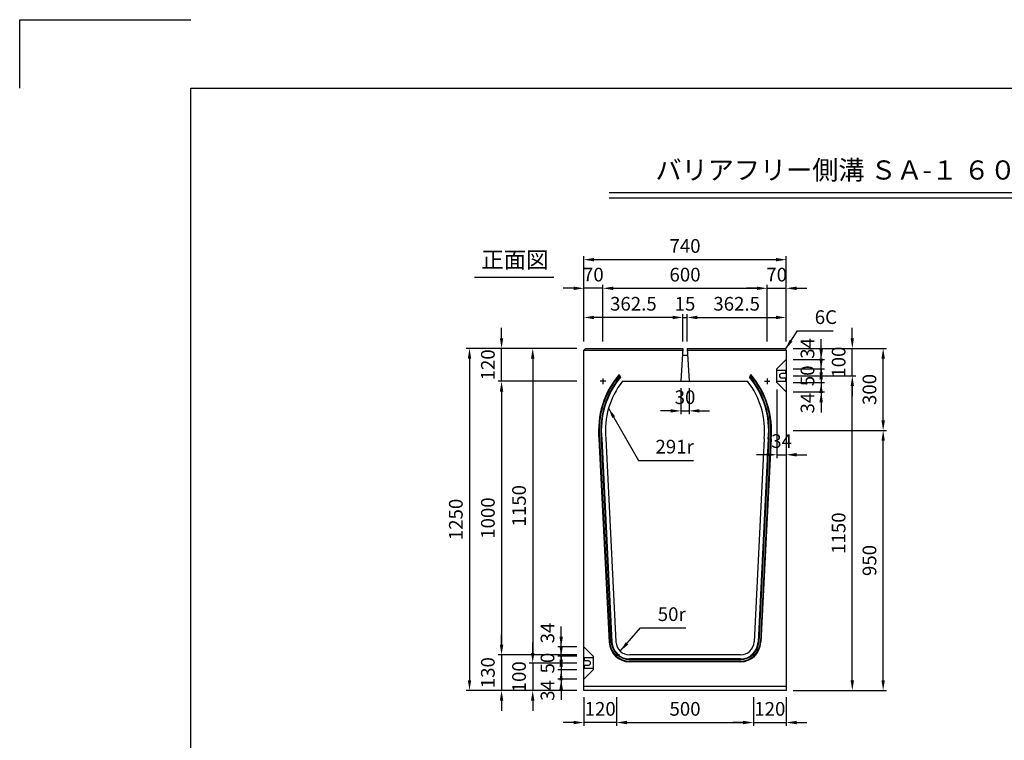
# Model space of a CAD drawing. Extents: x 0 to 7425, y 0 to 5250.
# Drawn here: x 0 to 3599, y 2616 to 5250 of the extents above; entities that cross this region are included whole.
import ezdxf
from ezdxf.enums import TextEntityAlignment as Align

# ---------------------------------------------------------------- set-up
doc = ezdxf.new("R2010")
doc.units = 0
doc.header["$LTSCALE"] = 0.5
doc.layers.get('0').update_dxf_attribs({"linetype": 'CONTINUOUS'})
doc.layers.get('DEFPOINTS').update_dxf_attribs({"linetype": 'CONTINUOUS'})
doc.layers.add('寸法引出', color=2, linetype='CONTINUOUS')
doc.layers.add('枠', color=3, linetype='CONTINUOUS')
doc.styles.add('SANWA', font='MS Mincho.ttf')
doc.dimstyles.new('SANWA', dxfattribs={"dimtxt": 2.5, "dimasz": 2.5, "dimexe": 1, "dimexo": 1, "dimgap": 0, "dimtad": 1, "dimdec": 4, "dimdsep": 46, "dimtxsty": 'SANWA', "dimcen": 0, "dimclrd": 2, "dimclre": 2, "dimclrt": 2, "dimadec": 0, "dimazin": 0, "dimtfac": 1, "dimtdec": 4, "dimtix": 1, "dimtmove": 0, "dimatfit": 3, "dimfxl": 1, "dimtolj": 1, "dimtzin": 0, "dimarcsym": 0})

# ---------------------------------------------------------------- blocks, each defined once
blk = doc.blocks.new('*D184')
at = {"layer": 'DEFPOINTS', "color": 0, "ltscale": 25}
for p in [(2801.8, 3948.5), (3043.2, 3948.5), (2801.8, 2798.5)]:
    blk.add_point(p, dxfattribs=at)
at = {"layer": '寸法引出', "lineweight": -2, "ltscale": 25}
for p, q in [((2826.8, 3948.5), (3055.7, 3948.5)), ((3043.2, 2836), (3043.2, 3911)), ((2826.8, 2798.5), (3055.7, 2798.5))]:
    blk.add_line(p, q, dxfattribs=at)
at = {"layer": '寸法引出', "ltscale": 25}
for points in [[(3036.9, 3911), (3049.4, 3911), (3043.2, 3948.5)], [(3036.9, 2836), (3049.4, 2836), (3043.2, 2798.5)]]:
    blk.add_solid(points, dxfattribs=at)
at = {"layer": '寸法引出', "ltscale": 25, "insert": (2993.2, 3373.5), "char_height": 50, "attachment_point": 5, "rotation": 90, "style": 'SANWA'}
blk.add_mtext('\\A1;1150', dxfattribs=at)
blk = doc.blocks.new('*D186')
at = {"layer": 'DEFPOINTS', "color": 0, "ltscale": 25}
for p in [(2801.8, 3748.5), (3156, 3748.5), (2801.8, 2798.5)]:
    blk.add_point(p, dxfattribs=at)
at = {"layer": '寸法引出', "lineweight": -2, "ltscale": 25}
for p, q in [((2826.8, 3748.5), (3168.5, 3748.5)), ((3156, 2836), (3156, 3711)), ((2826.8, 2798.5), (3168.5, 2798.5))]:
    blk.add_line(p, q, dxfattribs=at)
at = {"layer": '寸法引出', "ltscale": 25}
for points in [[(3149.8, 3711), (3162.3, 3711), (3156, 3748.5)], [(3149.8, 2836), (3162.3, 2836), (3156, 2798.5)]]:
    blk.add_solid(points, dxfattribs=at)
at = {"layer": '寸法引出', "ltscale": 25, "insert": (3106, 3273.5), "char_height": 50, "attachment_point": 5, "rotation": 90, "style": 'SANWA'}
blk.add_mtext('\\A1;950', dxfattribs=at)
blk = doc.blocks.new('*D189')
at = {"layer": 'DEFPOINTS', "color": 0, "ltscale": 25}
for p in [(2061.8, 4048.5), (1875.1, 2898.5), (2061.8, 2898.5)]:
    blk.add_point(p, dxfattribs=at)
at = {"layer": '寸法引出', "lineweight": -2, "ltscale": 25}
for p, q in [((2036.8, 4048.5), (1862.6, 4048.5)), ((1875.1, 4011), (1875.1, 2936)), ((2036.8, 2898.5), (1862.6, 2898.5))]:
    blk.add_line(p, q, dxfattribs=at)
at = {"layer": '寸法引出', "ltscale": 25}
for points in [[(1868.9, 4011), (1881.4, 4011), (1875.1, 4048.5)], [(1868.9, 2936), (1881.4, 2936), (1875.1, 2898.5)]]:
    blk.add_solid(points, dxfattribs=at)
at = {"layer": '寸法引出', "ltscale": 25, "insert": (1825.1, 3473.5), "char_height": 50, "attachment_point": 5, "rotation": 90, "style": 'SANWA'}
blk.add_mtext('\\A1;1150', dxfattribs=at)
blk = doc.blocks.new('*D190')
at = {"layer": 'DEFPOINTS', "color": 0, "ltscale": 25}
for p in [(2061.8, 4048.5), (1644.1, 2798.5), (2061.8, 2798.5)]:
    blk.add_point(p, dxfattribs=at)
at = {"layer": '寸法引出', "lineweight": -2, "ltscale": 25}
for p, q in [((2036.8, 4048.5), (1631.6, 4048.5)), ((1644.1, 4011), (1644.1, 2836)), ((2036.8, 2798.5), (1631.6, 2798.5))]:
    blk.add_line(p, q, dxfattribs=at)
at = {"layer": '寸法引出', "ltscale": 25}
for points in [[(1637.8, 4011), (1650.3, 4011), (1644.1, 4048.5)], [(1637.8, 2836), (1650.3, 2836), (1644.1, 2798.5)]]:
    blk.add_solid(points, dxfattribs=at)
at = {"layer": '寸法引出', "ltscale": 25, "insert": (1594.1, 3423.5), "char_height": 50, "attachment_point": 5, "rotation": 90, "style": 'SANWA'}
blk.add_mtext('\\A1;1250', dxfattribs=at)
blk = doc.blocks.new('*D191')
at = {"layer": 'DEFPOINTS', "color": 0, "ltscale": 25}
for p in [(2061.8, 3928.5), (1761.2, 2928.5), (2061.8, 2928.5)]:
    blk.add_point(p, dxfattribs=at)
at = {"layer": '寸法引出', "lineweight": -2, "ltscale": 25}
for p, q in [((2036.8, 3928.5), (1748.7, 3928.5)), ((1761.2, 3891), (1761.2, 2966)), ((2036.8, 2928.5), (1748.7, 2928.5))]:
    blk.add_line(p, q, dxfattribs=at)
at = {"layer": '寸法引出', "ltscale": 25}
for points in [[(1755, 3891), (1767.5, 3891), (1761.2, 3928.5)], [(1755, 2966), (1767.5, 2966), (1761.2, 2928.5)]]:
    blk.add_solid(points, dxfattribs=at)
at = {"layer": '寸法引出', "ltscale": 25, "insert": (1711.2, 3428.5), "char_height": 50, "attachment_point": 5, "rotation": 90, "style": 'SANWA'}
blk.add_mtext('\\A1;1000', dxfattribs=at)
blk = doc.blocks.new('*D140')
at = {"layer": 'DEFPOINTS', "color": 0, "ltscale": 25}
for p in [(2061.8, 2928.5), (1761.2, 2798.5), (2061.8, 2798.5)]:
    blk.add_point(p, dxfattribs=at)
at = {"layer": '寸法引出', "lineweight": -2, "ltscale": 25}
for p, q in [((1761.2, 2966), (1761.2, 3003.5)), ((1761.2, 2928.5), (1761.2, 2798.5)), ((2036.8, 2798.5), (1748.7, 2798.5)), ((1761.2, 2761), (1761.2, 2723.5))]:
    blk.add_line(p, q, dxfattribs=at)
at = {"layer": '寸法引出', "ltscale": 25}
for points in [[(1755, 2966), (1767.5, 2966), (1761.2, 2928.5)], [(1755, 2761), (1767.5, 2761), (1761.2, 2798.5)]]:
    blk.add_solid(points, dxfattribs=at)
at = {"layer": '寸法引出', "ltscale": 25, "insert": (1711.2, 2863.5), "char_height": 50, "attachment_point": 5, "rotation": 90, "style": 'SANWA'}
blk.add_mtext('\\A1;130', dxfattribs=at)
blk = doc.blocks.new('*D194')
at = {"layer": 'DEFPOINTS', "color": 0, "ltscale": 25}
for p in [(2061.8, 2873.5), (1979.1, 2839.5), (2061.8, 2839.5)]:
    blk.add_point(p, dxfattribs=at)
at = {"layer": '寸法引出', "lineweight": -2, "ltscale": 25}
for p, q in [((1979.1, 2911), (1979.1, 2948.5)), ((1979.1, 2873.5), (1979.1, 2839.5)), ((2036.8, 2839.5), (1966.6, 2839.5)), ((1979.1, 2802), (1979.1, 2764.5))]:
    blk.add_line(p, q, dxfattribs=at)
at = {"layer": '寸法引出', "ltscale": 25}
for points in [[(1972.8, 2911), (1985.3, 2911), (1979.1, 2873.5)], [(1972.8, 2802), (1985.3, 2802), (1979.1, 2839.5)]]:
    blk.add_solid(points, dxfattribs=at)
at = {"layer": '寸法引出', "ltscale": 25, "insert": (1929.1, 2798.5), "char_height": 50, "attachment_point": 5, "rotation": 90, "style": 'SANWA'}
blk.add_mtext('\\A1;34', dxfattribs=at)
blk = doc.blocks.new('*D136')
at = {"layer": 'DEFPOINTS', "color": 0, "ltscale": 25}
for p in [(2061.8, 2898.5), (1875.1, 2798.5), (2061.8, 2798.5)]:
    blk.add_point(p, dxfattribs=at)
at = {"layer": '寸法引出', "lineweight": -2, "ltscale": 25}
for p, q in [((1875.1, 2936), (1875.1, 2973.5)), ((1875.1, 2898.5), (1875.1, 2798.5)), ((2036.8, 2798.5), (1862.6, 2798.5)), ((1875.1, 2761), (1875.1, 2723.5))]:
    blk.add_line(p, q, dxfattribs=at)
at = {"layer": '寸法引出', "ltscale": 25}
for points in [[(1868.9, 2936), (1881.4, 2936), (1875.1, 2898.5)], [(1868.9, 2761), (1881.4, 2761), (1875.1, 2798.5)]]:
    blk.add_solid(points, dxfattribs=at)
at = {"layer": '寸法引出', "ltscale": 25, "insert": (1825.1, 2848.5), "char_height": 50, "attachment_point": 5, "rotation": 90, "style": 'SANWA'}
blk.add_mtext('\\A1;100', dxfattribs=at)
blk = doc.blocks.new('*D192')
at = {"layer": 'DEFPOINTS', "color": 0, "ltscale": 25}
for p in [(1979.1, 2957.5), (2061.8, 2957.5), (2061.8, 2923.5)]:
    blk.add_point(p, dxfattribs=at)
at = {"layer": '寸法引出', "lineweight": -2, "ltscale": 25}
for p, q in [((1979.1, 2995), (1979.1, 3032.5)), ((2036.8, 2957.5), (1966.6, 2957.5)), ((1979.1, 2923.5), (1979.1, 2957.5)), ((1979.1, 2886), (1979.1, 2848.5))]:
    blk.add_line(p, q, dxfattribs=at)
at = {"layer": '寸法引出', "ltscale": 25}
for points in [[(1972.8, 2995), (1985.3, 2995), (1979.1, 2957.5)], [(1972.8, 2886), (1985.3, 2886), (1979.1, 2923.5)]]:
    blk.add_solid(points, dxfattribs=at)
at = {"layer": '寸法引出', "ltscale": 25, "insert": (1929.1, 3008.5), "char_height": 50, "attachment_point": 5, "rotation": 90, "style": 'SANWA'}
blk.add_mtext('\\A1;34', dxfattribs=at)
blk = doc.blocks.new('*D193')
at = {"layer": 'DEFPOINTS', "color": 0, "ltscale": 25}
for p in [(2061.8, 2923.5), (1979.1, 2873.5), (2061.8, 2873.5)]:
    blk.add_point(p, dxfattribs=at)
at = {"layer": '寸法引出', "lineweight": -2, "ltscale": 25}
for p, q in [((1979.1, 2961), (1979.1, 2998.5)), ((2036.8, 2923.5), (1966.6, 2923.5)), ((1979.1, 2923.5), (1979.1, 2873.5)), ((2036.8, 2873.5), (1966.6, 2873.5)), ((1979.1, 2836), (1979.1, 2798.5))]:
    blk.add_line(p, q, dxfattribs=at)
at = {"layer": '寸法引出', "ltscale": 25}
for points in [[(1972.8, 2961), (1985.3, 2961), (1979.1, 2923.5)], [(1972.8, 2836), (1985.3, 2836), (1979.1, 2873.5)]]:
    blk.add_solid(points, dxfattribs=at)
at = {"layer": '寸法引出', "ltscale": 25, "insert": (1929.1, 2898.5), "char_height": 50, "attachment_point": 5, "rotation": 90, "style": 'SANWA'}
blk.add_mtext('\\A1;50', dxfattribs=at)
blk = doc.blocks.new('*D139')
at = {"layer": 'DEFPOINTS', "color": 0, "ltscale": 25}
for p in [(2181.8, 2798.5), (2681.8, 2798.5), (2681.8, 2681.3)]:
    blk.add_point(p, dxfattribs=at)
at = {"layer": '寸法引出', "lineweight": -2, "ltscale": 25}
for p, q in [((2181.8, 2773.5), (2181.8, 2668.8)), ((2681.8, 2773.5), (2681.8, 2668.8)), ((2219.3, 2681.3), (2644.3, 2681.3))]:
    blk.add_line(p, q, dxfattribs=at)
at = {"layer": '寸法引出', "ltscale": 25}
for points in [[(2219.3, 2687.6), (2219.3, 2675.1), (2181.8, 2681.3)], [(2644.3, 2687.6), (2644.3, 2675.1), (2681.8, 2681.3)]]:
    blk.add_solid(points, dxfattribs=at)
at = {"layer": '寸法引出', "ltscale": 25, "insert": (2431.8, 2731.3), "char_height": 50, "attachment_point": 5, "style": 'SANWA'}
blk.add_mtext('\\A1;500', dxfattribs=at)
blk = doc.blocks.new('*D137')
at = {"layer": 'DEFPOINTS', "color": 0, "ltscale": 25}
for p in [(2061.8, 2798.5), (2181.8, 2798.5), (2061.8, 2681.3)]:
    blk.add_point(p, dxfattribs=at)
at = {"layer": '寸法引出', "lineweight": -2, "ltscale": 25}
for p, q in [((2061.8, 2773.5), (2061.8, 2668.8)), ((2024.3, 2681.3), (1986.8, 2681.3)), ((2181.8, 2681.3), (2061.8, 2681.3)), ((2219.3, 2681.3), (2256.8, 2681.3))]:
    blk.add_line(p, q, dxfattribs=at)
at = {"layer": '寸法引出', "ltscale": 25}
for points in [[(2024.3, 2687.6), (2024.3, 2675.1), (2061.8, 2681.3)], [(2219.3, 2687.6), (2219.3, 2675.1), (2181.8, 2681.3)]]:
    blk.add_solid(points, dxfattribs=at)
at = {"layer": '寸法引出', "ltscale": 25, "insert": (2121.8, 2731.3), "char_height": 50, "attachment_point": 5, "style": 'SANWA'}
blk.add_mtext('\\A1;120', dxfattribs=at)
blk = doc.blocks.new('*D138')
at = {"layer": 'DEFPOINTS', "color": 0, "ltscale": 25}
for p in [(2681.8, 2798.5), (2801.8, 2798.5), (2801.8, 2681.3)]:
    blk.add_point(p, dxfattribs=at)
at = {"layer": '寸法引出', "lineweight": -2, "ltscale": 25}
for p, q in [((2801.8, 2773.5), (2801.8, 2668.8)), ((2644.3, 2681.3), (2606.8, 2681.3)), ((2681.8, 2681.3), (2801.8, 2681.3)), ((2839.3, 2681.3), (2876.8, 2681.3))]:
    blk.add_line(p, q, dxfattribs=at)
at = {"layer": '寸法引出', "ltscale": 25}
for points in [[(2644.3, 2687.6), (2644.3, 2675.1), (2681.8, 2681.3)], [(2839.3, 2687.6), (2839.3, 2675.1), (2801.8, 2681.3)]]:
    blk.add_solid(points, dxfattribs=at)
at = {"layer": '寸法引出', "ltscale": 25, "insert": (2741.8, 2731.3), "char_height": 50, "attachment_point": 5, "style": 'SANWA'}
blk.add_mtext('\\A1;120', dxfattribs=at)
blk = doc.blocks.new('*D180')
at = {"layer": 'DEFPOINTS', "color": 0, "ltscale": 25}
for p in [(2801.8, 4007.5), (2929.4, 4007.5), (2801.8, 3973.5)]:
    blk.add_point(p, dxfattribs=at)
at = {"layer": '寸法引出', "lineweight": -2, "ltscale": 25}
for p, q in [((2929.4, 4045), (2929.4, 4082.5)), ((2826.8, 4007.5), (2941.9, 4007.5)), ((2929.4, 3973.5), (2929.4, 4007.5)), ((2929.4, 3936), (2929.4, 3898.5))]:
    blk.add_line(p, q, dxfattribs=at)
at = {"layer": '寸法引出', "ltscale": 25}
for points in [[(2923.2, 4045), (2935.7, 4045), (2929.4, 4007.5)], [(2923.2, 3936), (2935.7, 3936), (2929.4, 3973.5)]]:
    blk.add_solid(points, dxfattribs=at)
at = {"layer": '寸法引出', "ltscale": 25, "insert": (2879.4, 4048.5), "char_height": 50, "attachment_point": 5, "rotation": 90, "style": 'SANWA'}
blk.add_mtext('\\A1;34', dxfattribs=at)
blk = doc.blocks.new('*D181')
at = {"layer": 'DEFPOINTS', "color": 0, "ltscale": 25}
for p in [(2801.8, 3923.5), (2801.8, 3889.5), (2929.4, 3889.5)]:
    blk.add_point(p, dxfattribs=at)
at = {"layer": '寸法引出', "lineweight": -2, "ltscale": 25}
for p, q in [((2929.4, 3961), (2929.4, 3998.5)), ((2929.4, 3923.5), (2929.4, 3889.5)), ((2826.8, 3889.5), (2941.9, 3889.5)), ((2929.4, 3852), (2929.4, 3814.5))]:
    blk.add_line(p, q, dxfattribs=at)
at = {"layer": '寸法引出', "ltscale": 25}
for points in [[(2923.2, 3961), (2935.7, 3961), (2929.4, 3923.5)], [(2923.2, 3852), (2935.7, 3852), (2929.4, 3889.5)]]:
    blk.add_solid(points, dxfattribs=at)
at = {"layer": '寸法引出', "ltscale": 25, "insert": (2879.4, 3848.5), "char_height": 50, "attachment_point": 5, "rotation": 90, "style": 'SANWA'}
blk.add_mtext('\\A1;34', dxfattribs=at)
blk = doc.blocks.new('*D182')
at = {"layer": 'DEFPOINTS', "color": 0, "ltscale": 25}
for p in [(2801.8, 3973.5), (2801.8, 3923.5), (2929.4, 3923.5)]:
    blk.add_point(p, dxfattribs=at)
at = {"layer": '寸法引出', "lineweight": -2, "ltscale": 25}
for p, q in [((2929.4, 4011), (2929.4, 4048.5)), ((2826.8, 3973.5), (2941.9, 3973.5)), ((2929.4, 3973.5), (2929.4, 3923.5)), ((2826.8, 3923.5), (2941.9, 3923.5)), ((2929.4, 3886), (2929.4, 3848.5))]:
    blk.add_line(p, q, dxfattribs=at)
at = {"layer": '寸法引出', "ltscale": 25}
for points in [[(2923.2, 4011), (2935.7, 4011), (2929.4, 3973.5)], [(2923.2, 3886), (2935.7, 3886), (2929.4, 3923.5)]]:
    blk.add_solid(points, dxfattribs=at)
at = {"layer": '寸法引出', "ltscale": 25, "insert": (2879.4, 3948.5), "char_height": 50, "attachment_point": 5, "rotation": 90, "style": 'SANWA'}
blk.add_mtext('\\A1;50', dxfattribs=at)
blk = doc.blocks.new('*D183')
at = {"layer": 'DEFPOINTS', "color": 0, "ltscale": 25}
for p in [(2801.8, 4048.5), (3043.2, 4048.5), (2801.8, 3948.5)]:
    blk.add_point(p, dxfattribs=at)
at = {"layer": '寸法引出', "lineweight": -2, "ltscale": 25}
for p, q in [((3043.2, 4086), (3043.2, 4123.5)), ((2826.8, 4048.5), (3055.7, 4048.5)), ((3043.2, 3948.5), (3043.2, 4048.5)), ((3043.2, 3911), (3043.2, 3873.5))]:
    blk.add_line(p, q, dxfattribs=at)
at = {"layer": '寸法引出', "ltscale": 25}
for points in [[(3036.9, 4086), (3049.4, 4086), (3043.2, 4048.5)], [(3036.9, 3911), (3049.4, 3911), (3043.2, 3948.5)]]:
    blk.add_solid(points, dxfattribs=at)
at = {"layer": '寸法引出', "ltscale": 25, "insert": (2993.2, 3998.5), "char_height": 50, "attachment_point": 5, "rotation": 90, "style": 'SANWA'}
blk.add_mtext('\\A1;100', dxfattribs=at)
blk = doc.blocks.new('*D185')
at = {"layer": 'DEFPOINTS', "color": 0, "ltscale": 25}
for p in [(2801.8, 4048.5), (3156, 4048.5), (2801.8, 3748.5)]:
    blk.add_point(p, dxfattribs=at)
at = {"layer": '寸法引出', "lineweight": -2, "ltscale": 25}
for p, q in [((2826.8, 4048.5), (3168.5, 4048.5)), ((3156, 3786), (3156, 4011))]:
    blk.add_line(p, q, dxfattribs=at)
at = {"layer": '寸法引出', "ltscale": 25}
for points in [[(3149.8, 4011), (3162.3, 4011), (3156, 4048.5)], [(3149.8, 3786), (3162.3, 3786), (3156, 3748.5)]]:
    blk.add_solid(points, dxfattribs=at)
at = {"layer": '寸法引出', "ltscale": 25, "insert": (3106, 3898.5), "char_height": 50, "attachment_point": 5, "rotation": 90, "style": 'SANWA'}
blk.add_mtext('\\A1;300', dxfattribs=at)
blk = doc.blocks.new('*D195')
at = {"layer": 'DEFPOINTS', "color": 0, "ltscale": 25}
for p in [(1761.2, 4048.5), (2061.8, 4048.5), (2061.8, 3928.5)]:
    blk.add_point(p, dxfattribs=at)
at = {"layer": '寸法引出', "lineweight": -2, "ltscale": 25}
for p, q in [((1761.2, 4086), (1761.2, 4123.5)), ((2036.8, 4048.5), (1748.7, 4048.5)), ((1761.2, 3928.5), (1761.2, 4048.5)), ((1761.2, 3891), (1761.2, 3853.5))]:
    blk.add_line(p, q, dxfattribs=at)
at = {"layer": '寸法引出', "ltscale": 25}
for points in [[(1755, 4086), (1767.5, 4086), (1761.2, 4048.5)], [(1755, 3891), (1767.5, 3891), (1761.2, 3928.5)]]:
    blk.add_solid(points, dxfattribs=at)
at = {"layer": '寸法引出', "ltscale": 25, "insert": (1711.2, 3988.5), "char_height": 50, "attachment_point": 5, "rotation": 90, "style": 'SANWA'}
blk.add_mtext('\\A1;120', dxfattribs=at)
blk = doc.blocks.new('*D179')
at = {"layer": 'DEFPOINTS', "color": 0, "ltscale": 25}
for p in [(2767.8, 3923.5), (2801.8, 3889.5), (2801.8, 3660)]:
    blk.add_point(p, dxfattribs=at)
at = {"layer": '寸法引出', "lineweight": -2, "ltscale": 25}
for p, q in [((2767.8, 3898.5), (2767.8, 3647.5)), ((2801.8, 3864.5), (2801.8, 3647.5)), ((2730.3, 3660), (2692.8, 3660)), ((2767.8, 3660), (2801.8, 3660)), ((2839.3, 3660), (2876.8, 3660))]:
    blk.add_line(p, q, dxfattribs=at)
at = {"layer": '寸法引出', "ltscale": 25}
for points in [[(2730.3, 3666.2), (2730.3, 3653.7), (2767.8, 3660)], [(2839.3, 3666.2), (2839.3, 3653.7), (2801.8, 3660)]]:
    blk.add_solid(points, dxfattribs=at)
at = {"layer": '寸法引出', "ltscale": 25, "insert": (2784.8, 3710), "char_height": 50, "attachment_point": 5, "style": 'SANWA'}
blk.add_mtext('\\A1;34', dxfattribs=at)
blk = doc.blocks.new('*D196')
at = {"layer": 'DEFPOINTS', "color": 0, "ltscale": 25}
for p in [(2416.8, 3928.5), (2446.8, 3928.5), (2446.8, 3820.3)]:
    blk.add_point(p, dxfattribs=at)
at = {"layer": '寸法引出', "lineweight": -2, "ltscale": 25}
for p, q in [((2416.8, 3903.5), (2416.8, 3807.8)), ((2446.8, 3903.5), (2446.8, 3807.8)), ((2379.3, 3820.3), (2341.8, 3820.3)), ((2416.8, 3820.3), (2446.8, 3820.3)), ((2484.3, 3820.3), (2521.8, 3820.3))]:
    blk.add_line(p, q, dxfattribs=at)
at = {"layer": '寸法引出', "ltscale": 25}
for points in [[(2379.3, 3826.6), (2379.3, 3814.1), (2416.8, 3820.3)], [(2484.3, 3826.6), (2484.3, 3814.1), (2446.8, 3820.3)]]:
    blk.add_solid(points, dxfattribs=at)
at = {"layer": '寸法引出', "ltscale": 25, "insert": (2431.8, 3870.3), "char_height": 50, "attachment_point": 5, "style": 'SANWA'}
blk.add_mtext('\\A1;30', dxfattribs=at)
blk = doc.blocks.new('*D188')
at = {"layer": 'DEFPOINTS', "color": 0, "ltscale": 25}
for p in [(2801.8, 4373), (2061.8, 4048.5), (2801.8, 4048.5)]:
    blk.add_point(p, dxfattribs=at)
at = {"layer": '寸法引出', "lineweight": -2, "ltscale": 25}
for p, q in [((2061.8, 4073.5), (2061.8, 4385.5)), ((2099.3, 4373), (2764.3, 4373)), ((2801.8, 4073.5), (2801.8, 4385.5))]:
    blk.add_line(p, q, dxfattribs=at)
at = {"layer": '寸法引出', "ltscale": 25}
for points in [[(2099.3, 4379.2), (2099.3, 4366.7), (2061.8, 4373)], [(2764.3, 4379.2), (2764.3, 4366.7), (2801.8, 4373)]]:
    blk.add_solid(points, dxfattribs=at)
at = {"layer": '寸法引出', "ltscale": 25, "insert": (2431.8, 4423), "char_height": 50, "attachment_point": 5, "style": 'SANWA'}
blk.add_mtext('\\A1;740', dxfattribs=at)
blk = doc.blocks.new('*D198')
at = {"layer": 'DEFPOINTS', "color": 0, "ltscale": 25}
for p in [(2061.8, 4161.7), (2061.8, 4048.5), (2424.3, 4048.5)]:
    blk.add_point(p, dxfattribs=at)
at = {"layer": '寸法引出', "lineweight": -2, "ltscale": 25}
for p, q in [((2061.8, 4073.5), (2061.8, 4174.2)), ((2386.8, 4161.7), (2099.3, 4161.7))]:
    blk.add_line(p, q, dxfattribs=at)
at = {"layer": '寸法引出', "ltscale": 25}
for points in [[(2099.3, 4168), (2099.3, 4155.5), (2061.8, 4161.7)], [(2386.8, 4168), (2386.8, 4155.5), (2424.3, 4161.7)]]:
    blk.add_solid(points, dxfattribs=at)
at = {"layer": '寸法引出', "ltscale": 25, "insert": (2243, 4211.7), "char_height": 50, "attachment_point": 5, "style": 'SANWA'}
blk.add_mtext('\\A1;362.5', dxfattribs=at)
blk = doc.blocks.new('*D197')
at = {"layer": 'DEFPOINTS', "color": 0, "ltscale": 25}
for p in [(2731.8, 4268.3), (2131.8, 4048.5), (2731.8, 4048.5)]:
    blk.add_point(p, dxfattribs=at)
at = {"layer": '寸法引出', "lineweight": -2, "ltscale": 25}
for p, q in [((2131.8, 4073.5), (2131.8, 4280.8)), ((2169.3, 4268.3), (2694.3, 4268.3)), ((2731.8, 4073.5), (2731.8, 4280.8))]:
    blk.add_line(p, q, dxfattribs=at)
at = {"layer": '寸法引出', "ltscale": 25}
for points in [[(2169.3, 4274.5), (2169.3, 4262), (2131.8, 4268.3)], [(2694.3, 4274.5), (2694.3, 4262), (2731.8, 4268.3)]]:
    blk.add_solid(points, dxfattribs=at)
at = {"layer": '寸法引出', "ltscale": 25, "insert": (2431.8, 4318.3), "char_height": 50, "attachment_point": 5, "style": 'SANWA'}
blk.add_mtext('\\A1;600', dxfattribs=at)
blk = doc.blocks.new('*D199')
at = {"layer": 'DEFPOINTS', "color": 0, "ltscale": 25}
for p in [(2061.8, 4268.3), (2061.8, 4048.5), (2131.8, 4048.5)]:
    blk.add_point(p, dxfattribs=at)
at = {"layer": '寸法引出', "lineweight": -2, "ltscale": 25}
for p, q in [((2024.3, 4268.3), (1986.8, 4268.3)), ((2061.8, 4073.5), (2061.8, 4280.8)), ((2131.8, 4268.3), (2061.8, 4268.3)), ((2169.3, 4268.3), (2206.8, 4268.3))]:
    blk.add_line(p, q, dxfattribs=at)
at = {"layer": '寸法引出', "ltscale": 25}
for points in [[(2024.3, 4274.5), (2024.3, 4262), (2061.8, 4268.3)], [(2169.3, 4274.5), (2169.3, 4262), (2131.8, 4268.3)]]:
    blk.add_solid(points, dxfattribs=at)
at = {"layer": '寸法引出', "ltscale": 25, "insert": (2096.8, 4318.3), "char_height": 50, "attachment_point": 5, "style": 'SANWA'}
blk.add_mtext('\\A1;70', dxfattribs=at)
blk = doc.blocks.new('*D201')
at = {"layer": 'DEFPOINTS', "color": 0, "ltscale": 25}
for p in [(2439.3, 4161.7), (2424.3, 4048.5), (2439.3, 4048.5)]:
    blk.add_point(p, dxfattribs=at)
at = {"layer": '寸法引出', "lineweight": -2, "ltscale": 25}
for p, q in [((2386.8, 4161.7), (2349.3, 4161.7)), ((2424.3, 4073.5), (2424.3, 4174.2)), ((2424.3, 4161.7), (2439.3, 4161.7)), ((2439.3, 4073.5), (2439.3, 4174.2)), ((2476.8, 4161.7), (2514.3, 4161.7))]:
    blk.add_line(p, q, dxfattribs=at)
at = {"layer": '寸法引出', "ltscale": 25}
for points in [[(2386.8, 4168), (2386.8, 4155.5), (2424.3, 4161.7)], [(2476.8, 4168), (2476.8, 4155.5), (2439.3, 4161.7)]]:
    blk.add_solid(points, dxfattribs=at)
at = {"layer": '寸法引出', "ltscale": 25, "insert": (2431.8, 4211.7), "char_height": 50, "attachment_point": 5, "style": 'SANWA'}
blk.add_mtext('\\A1;15', dxfattribs=at)
blk = doc.blocks.new('*D200')
at = {"layer": 'DEFPOINTS', "color": 0, "ltscale": 25}
for p in [(2801.8, 4161.7), (2439.3, 4048.5), (2801.8, 4048.5)]:
    blk.add_point(p, dxfattribs=at)
at = {"layer": '寸法引出', "lineweight": -2, "ltscale": 25}
for p, q in [((2476.8, 4161.7), (2764.3, 4161.7)), ((2801.8, 4073.5), (2801.8, 4174.2))]:
    blk.add_line(p, q, dxfattribs=at)
at = {"layer": '寸法引出', "ltscale": 25}
for points in [[(2476.8, 4168), (2476.8, 4155.5), (2439.3, 4161.7)], [(2764.3, 4168), (2764.3, 4155.5), (2801.8, 4161.7)]]:
    blk.add_solid(points, dxfattribs=at)
at = {"layer": '寸法引出', "ltscale": 25, "insert": (2620.5, 4211.7), "char_height": 50, "attachment_point": 5, "style": 'SANWA'}
blk.add_mtext('\\A1;362.5', dxfattribs=at)
blk = doc.blocks.new('*D187')
at = {"layer": 'DEFPOINTS', "color": 0, "ltscale": 25}
for p in [(2801.8, 4268.3), (2731.8, 4048.5), (2801.8, 4048.5)]:
    blk.add_point(p, dxfattribs=at)
at = {"layer": '寸法引出', "lineweight": -2, "ltscale": 25}
for p, q in [((2694.3, 4268.3), (2656.8, 4268.3)), ((2731.8, 4268.3), (2801.8, 4268.3)), ((2801.8, 4073.5), (2801.8, 4280.8)), ((2839.3, 4268.3), (2876.8, 4268.3))]:
    blk.add_line(p, q, dxfattribs=at)
at = {"layer": '寸法引出', "ltscale": 25}
for points in [[(2694.3, 4274.5), (2694.3, 4262), (2731.8, 4268.3)], [(2839.3, 4274.5), (2839.3, 4262), (2801.8, 4268.3)]]:
    blk.add_solid(points, dxfattribs=at)
at = {"layer": '寸法引出', "ltscale": 25, "insert": (2766.8, 4318.3), "char_height": 50, "attachment_point": 5, "style": 'SANWA'}
blk.add_mtext('\\A1;70', dxfattribs=at)

msp = doc.modelspace()

# ---------------------------------------------------------------- linework, layer by layer
for p, q in [((0, 5250), (625, 5250)), ((0, 5000), (0, 5250)), ((2154.07037, 4618.6886), (5853.98332, 4618.6886)), ((2154.07037, 4598.6886), (5853.98332, 4598.6886)), ((1662.60567, 4309.4072), (1952.78142, 4309.4072))]:
    msp.add_line(p, q)
at = {"ltscale": 25}
for p, q in [((2067.76982, 4048.51231), (2061.76982, 4042.51231)), ((2061.76982, 2798.51231), (2061.76982, 4042.51231)), ((2061.76982, 4042.51231), (2423.89482, 4042.51231)), ((2067.76982, 4048.51231), (2424.26982, 4048.51231)), ((2424.26982, 4048.51231), (2416.76982, 3928.51231)), ((2439.26982, 4048.51231), (2446.76982, 3928.51231)), ((2439.26982, 4048.51231), (2795.76982, 4048.51231)), ((2439.64482, 4042.51231), (2801.76982, 4042.51231)), ((2795.76982, 4048.51231), (2801.76982, 4042.51231)), ((2801.76982, 4042.51231), (2801.76982, 2798.51231)), ((2422.70732, 4023.51231), (2440.83232, 4023.51231)), ((2767.76982, 3973.51231), (2801.76982, 4007.51231)), ((2767.76982, 3923.51231), (2767.76982, 3973.51231)), ((2767.76982, 3929.51231), (2767.76982, 3967.51231)), ((2799.76982, 3967.51231), (2767.76982, 3967.51231)), ((2799.76982, 3956.51231), (2799.76982, 3967.51231)), ((2141.76982, 3928.51231), (2121.76982, 3928.51231)), ((2131.76982, 3938.51231), (2131.76982, 3918.51231)), ((2191.28905, 3953.51231), (2195.94997, 3943.51231)), ((2203.11943, 3928.51231), (2416.76982, 3928.51231)), ((2416.76982, 3928.51231), (2446.76982, 3928.51231)), ((2446.76982, 3928.51231), (2660.42021, 3928.51231)), ((2672.25059, 3953.51231), (2667.58967, 3943.51231)), ((2721.76982, 3928.51231), (2741.76982, 3928.51231)), ((2731.76982, 3938.51231), (2731.76982, 3918.51231)), ((2767.76982, 3929.51231), (2799.76982, 3929.51231)), ((2767.76982, 3923.51231), (2801.76982, 3889.51231)), ((2799.76982, 3956.51231), (2784.76982, 3956.51231)), ((2784.76982, 3940.51231), (2799.76982, 3940.51231)), ((2799.76982, 3929.51231), (2799.76982, 3940.51231)), ((2117.25238, 3718.23643), (2154.42586, 2974.76698)), ((2119.24989, 3718.33631), (2156.42336, 2974.86686)), ((2125.2424, 3718.63593), (2162.41588, 2975.16649)), ((2127.23991, 3718.73581), (2164.41338, 2975.26636)), ((2142.22119, 3719.48487), (2179.39467, 2976.01542)), ((2721.31845, 3719.48487), (2684.14498, 2976.01542)), ((2736.29973, 3718.73581), (2699.12626, 2975.26636)), ((2738.29724, 3718.63593), (2701.12377, 2975.16649)), ((2744.28975, 3718.33631), (2707.11628, 2974.86686)), ((2746.28726, 3718.23643), (2709.11379, 2974.76698)), ((2095.76982, 2923.51231), (2061.76982, 2957.51231)), ((2063.76982, 2917.51231), (2063.76982, 2906.51231)), ((2095.76982, 2917.51231), (2063.76982, 2917.51231)), ((2095.76982, 2923.51231), (2095.76982, 2873.51231)), ((2095.76982, 2917.51231), (2095.76982, 2879.51231)), ((2191.76982, 2928.51231), (2171.76982, 2928.51231)), ((2181.76982, 2938.51231), (2181.76982, 2918.51231)), ((2634.20736, 2928.51231), (2229.33228, 2928.51231)), ((2671.76982, 2928.51231), (2691.76982, 2928.51231)), ((2681.76982, 2938.51231), (2681.76982, 2918.51231)), ((2078.76982, 2906.51231), (2063.76982, 2906.51231)), ((2063.76982, 2890.51231), (2063.76982, 2879.51231)), ((2063.76982, 2890.51231), (2078.76982, 2890.51231)), ((2063.76982, 2879.51231), (2095.76982, 2879.51231)), ((2634.20736, 2913.51231), (2229.33228, 2913.51231)), ((2634.20736, 2911.51231), (2229.33228, 2911.51231)), ((2634.20736, 2905.51231), (2229.33228, 2905.51231)), ((2634.20736, 2903.51231), (2229.33228, 2903.51231)), ((2095.76982, 2873.51231), (2061.76982, 2839.51231)), ((2801.76982, 2813.51231), (2061.76982, 2813.51231)), ((2801.76982, 2798.51231), (2061.76982, 2798.51231))]:
    msp.add_line(p, q, dxfattribs=at)
for centre, radius, start, end in [((2431.76982, 3748.51231), 316, 139.55376789, 185.72481045), ((2431.76982, 3748.51231), 314, 139.72068443, 185.72481045), ((2431.76982, 3748.51231), 308, 140.23585822, 185.72481045), ((2431.76982, 3748.51231), 306, 140.41257232, 185.72481045), ((2431.76982, 3748.51231), 291, 141.78918643, 185.72481045), ((2431.76982, 3748.51231), 291, 354.27518955, 38.21081357), ((2431.76982, 3748.51231), 306, 354.27518955, 39.58742768), ((2431.76982, 3748.51231), 308, 354.27518955, 39.76414178), ((2431.76982, 3748.51231), 314, 354.27518955, 40.27931557), ((2431.76982, 3748.51231), 316, 354.27518955, 40.44623211), ((2784.76982, 3948.51231), 8, 90, 270), ((2229.33228, 2978.51231), 75, 182.86240523, 270), ((2229.33228, 2978.51231), 73, 182.86240523, 270), ((2229.33228, 2978.51231), 67, 182.86240523, 270), ((2229.33228, 2978.51231), 65, 182.86240523, 270), ((2229.33228, 2978.51231), 50, 182.86240523, 270), ((2634.20736, 2978.51231), 50, 270, 357.13759477), ((2634.20736, 2978.51231), 65, 270, 357.13759477), ((2634.20736, 2978.51231), 67, 270, 357.13759477), ((2634.20736, 2978.51231), 73, 270, 357.13759477), ((2634.20736, 2978.51231), 75, 270, 357.13759477), ((2078.76982, 2898.51231), 8, 270, 90)]:
    msp.add_arc(centre, radius, start, end, dxfattribs=at)
at = {"layer": '枠'}
for p, q in [((625, 250), (625, 5000)), ((625, 5000), (7175, 5000))]:
    msp.add_line(p, q, dxfattribs=at)

# ---------------------------------------------------------------- texts
at = {"style": 'SANWA'}
for s, height, p in [('バリアフリー側溝 ＳＡ-１ ６００×１０００×１９９８（T-25）', 70, (3701.43338, 4691.63692)), ('正面図', 60, (1810.00382, 4364.71438))]:
    msp.add_text(s, height=height, dxfattribs=at).set_placement(p, align=Align.MIDDLE)
at = {"layer": '寸法引出', "ltscale": 25, "char_height": 50, "attachment_point": 4, "style": 'SANWA'}
for s, insert in [('\\A1;6C', (2905.97832, 4162.89074)), ('\\A1;291r', (2323.84684, 3689.51231)), ('\\A1;50r', (2332.15815, 3077.32074))]:
    msp.add_mtext(s, dxfattribs=dict(at, insert=insert))

# ---------------------------------------------------------------- dimensions: what is measured, and where the dimension line sits
at = {"layer": '寸法引出', "ltscale": 25}
for base, p1, p2, override, picture, middle in [((2801.76982, 4372.95523), (2061.76982, 4048.51231), (2801.76982, 4048.51231), {"dimscale": 25, "dimtxt": 2, "dimasz": 1.5, "dimexe": 0.5, "dimgap": 1, "dimclrd": 256, "dimclre": 256, "dimclrt": 256}, '*D188', (2431.76982, 4422.95523)), ((2061.76982, 4268.25605), (2131.76982, 4048.51231), (2061.76982, 4048.51231), {"dimscale": 25, "dimtxt": 2, "dimasz": 1.5, "dimexe": 0.5, "dimgap": 1, "dimse1": 1, "dimclrd": 256, "dimclre": 256, "dimclrt": 256, "dimtmove": 1}, '*D199', (2096.76982, 4318.25605)), ((2731.76982, 4268.25605), (2131.76982, 4048.51231), (2731.76982, 4048.51231), {"dimscale": 25, "dimtxt": 2, "dimasz": 1.5, "dimexe": 0.5, "dimgap": 1, "dimclrd": 256, "dimclre": 256, "dimclrt": 256}, '*D197', (2431.76982, 4318.25605)), ((2801.76982, 4268.25605), (2731.76982, 4048.51231), (2801.76982, 4048.51231), {"dimscale": 25, "dimtxt": 2, "dimasz": 1.5, "dimexe": 0.5, "dimgap": 1, "dimse1": 1, "dimclrd": 256, "dimclre": 256, "dimclrt": 256, "dimtmove": 1}, '*D187', (2766.76982, 4318.25605)), ((2061.76982, 4161.72162), (2424.26982, 4048.51231), (2061.76982, 4048.51231), {"dimscale": 25, "dimtxt": 2, "dimasz": 1.5, "dimexe": 0.5, "dimgap": 1, "dimse1": 1, "dimclrd": 256, "dimclre": 256, "dimclrt": 256, "dimtmove": 1}, '*D198', (2243.01982, 4211.72162)), ((2439.26982, 4161.72162), (2424.26982, 4048.51231), (2439.26982, 4048.51231), {"dimscale": 25, "dimtxt": 2, "dimasz": 1.5, "dimexe": 0.5, "dimgap": 1, "dimclrd": 256, "dimclre": 256, "dimclrt": 256}, '*D201', (2431.76982, 4211.72162)), ((2801.76982, 4161.72162), (2439.26982, 4048.51231), (2801.76982, 4048.51231), {"dimscale": 25, "dimtxt": 2, "dimasz": 1.5, "dimexe": 0.5, "dimgap": 1, "dimse1": 1, "dimclrd": 256, "dimclre": 256, "dimclrt": 256, "dimtmove": 1}, '*D200', (2620.51982, 4211.72162)), ((2446.76982, 3820.30669), (2416.76982, 3928.51231), (2446.76982, 3928.51231), {"dimscale": 25, "dimtxt": 2, "dimasz": 1.5, "dimexe": 0.5, "dimgap": 1, "dimclrd": 256, "dimclre": 256, "dimclrt": 256}, '*D196', (2431.76982, 3870.30669)), ((2801.76982, 3659.98976), (2767.76982, 3923.51231), (2801.76982, 3889.51231), {"dimscale": 25, "dimtxt": 2, "dimasz": 1.5, "dimexe": 0.5, "dimgap": 1, "dimclrd": 256, "dimclre": 256, "dimclrt": 256}, '*D179', (2784.76982, 3709.98976)), ((2061.76982, 2681.34764), (2181.76982, 2798.51231), (2061.76982, 2798.51231), {"dimscale": 25, "dimtxt": 2, "dimasz": 1.5, "dimexe": 0.5, "dimgap": 1, "dimse1": 1, "dimclrd": 256, "dimclre": 256, "dimclrt": 256, "dimtmove": 1}, '*D137', (2121.76982, 2731.34764)), ((2681.76982, 2681.34764), (2181.76982, 2798.51231), (2681.76982, 2798.51231), {"dimscale": 25, "dimtxt": 2, "dimasz": 1.5, "dimexe": 0.5, "dimgap": 1, "dimclrd": 256, "dimclre": 256, "dimclrt": 256}, '*D139', (2431.76982, 2731.34764)), ((2801.76982, 2681.34764), (2681.76982, 2798.51231), (2801.76982, 2798.51231), {"dimscale": 25, "dimtxt": 2, "dimasz": 1.5, "dimexe": 0.5, "dimgap": 1, "dimse1": 1, "dimclrd": 256, "dimclre": 256, "dimclrt": 256, "dimtmove": 1}, '*D138', (2741.76982, 2731.34764))]:
    dim = msp.add_linear_dim(base=base, p1=p1, p2=p2, dimstyle='SANWA', override=override, dxfattribs=at)
    dim.commit()
    dim.dimension.update_dxf_attribs({"geometry": picture, "text_midpoint": middle})
for base, p1, p2, override, picture, middle in [((1761.22241, 4048.51231), (2061.76982, 3928.51231), (2061.76982, 4048.51231), {"dimscale": 25, "dimtxt": 2, "dimasz": 1.5, "dimexe": 0.5, "dimgap": 1, "dimse1": 1, "dimclrd": 256, "dimclre": 256, "dimclrt": 256, "dimtmove": 1}, '*D195', (1711.22241, 3988.51231)), ((3043.17444, 4048.51231), (2801.76982, 3948.51231), (2801.76982, 4048.51231), {"dimscale": 25, "dimtxt": 2, "dimasz": 1.5, "dimexe": 0.5, "dimgap": 1, "dimse1": 1, "dimclrd": 256, "dimclre": 256, "dimclrt": 256, "dimtmove": 1}, '*D183', (2993.17444, 3998.51231)), ((1644.05325, 2798.51231), (2061.76982, 4048.51231), (2061.76982, 2798.51231), {"dimscale": 25, "dimtxt": 2, "dimasz": 1.5, "dimexe": 0.5, "dimgap": 1, "dimclrd": 256, "dimclre": 256, "dimclrt": 256}, '*D190', (1594.05325, 3423.51231)), ((1875.14862, 2898.51231), (2061.76982, 4048.51231), (2061.76982, 2898.51231), {"dimscale": 25, "dimtxt": 2, "dimasz": 1.5, "dimexe": 0.5, "dimgap": 1, "dimclrd": 256, "dimclre": 256, "dimclrt": 256}, '*D189', (1825.14862, 3473.51231)), ((2929.4414, 3923.51231), (2801.76982, 3973.51231), (2801.76982, 3923.51231), {"dimscale": 25, "dimtxt": 2, "dimasz": 1.5, "dimexe": 0.5, "dimgap": 1, "dimclrd": 256, "dimclre": 256, "dimclrt": 256}, '*D182', (2879.4414, 3948.51231)), ((3156.02557, 4048.51231), (2801.76982, 3748.51231), (2801.76982, 4048.51231), {"dimscale": 25, "dimtxt": 2, "dimasz": 1.5, "dimexe": 0.5, "dimgap": 1, "dimse1": 1, "dimclrd": 256, "dimclre": 256, "dimclrt": 256, "dimtmove": 1}, '*D185', (3106.02557, 3898.51231)), ((1761.22241, 2928.51231), (2061.76982, 3928.51231), (2061.76982, 2928.51231), {"dimscale": 25, "dimtxt": 2, "dimasz": 1.5, "dimexe": 0.5, "dimgap": 1, "dimclrd": 256, "dimclre": 256, "dimclrt": 256}, '*D191', (1711.22241, 3428.51231)), ((3043.17444, 3948.51231), (2801.76982, 2798.51231), (2801.76982, 3948.51231), {"dimscale": 25, "dimtxt": 2, "dimasz": 1.5, "dimexe": 0.5, "dimgap": 1, "dimclrd": 256, "dimclre": 256, "dimclrt": 256}, '*D184', (2993.17444, 3373.51231)), ((3156.02557, 3748.51231), (2801.76982, 2798.51231), (2801.76982, 3748.51231), {"dimscale": 25, "dimtxt": 2, "dimasz": 1.5, "dimexe": 0.5, "dimgap": 1, "dimclrd": 256, "dimclre": 256, "dimclrt": 256}, '*D186', (3106.02557, 3273.51231)), ((1761.22241, 2798.51231), (2061.76982, 2928.51231), (2061.76982, 2798.51231), {"dimscale": 25, "dimtxt": 2, "dimasz": 1.5, "dimexe": 0.5, "dimgap": 1, "dimse1": 1, "dimclrd": 256, "dimclre": 256, "dimclrt": 256, "dimtmove": 1}, '*D140', (1711.22241, 2863.51231)), ((1979.05806, 2873.51231), (2061.76982, 2923.51231), (2061.76982, 2873.51231), {"dimscale": 25, "dimtxt": 2, "dimasz": 1.5, "dimexe": 0.5, "dimgap": 1, "dimclrd": 256, "dimclre": 256, "dimclrt": 256}, '*D193', (1929.05806, 2898.51231)), ((1875.14862, 2798.51231), (2061.76982, 2898.51231), (2061.76982, 2798.51231), {"dimscale": 25, "dimtxt": 2, "dimasz": 1.5, "dimexe": 0.5, "dimgap": 1, "dimse1": 1, "dimclrd": 256, "dimclre": 256, "dimclrt": 256, "dimtmove": 1}, '*D136', (1825.14862, 2848.51231))]:
    dim = msp.add_linear_dim(base=base, p1=p1, p2=p2, angle=90, dimstyle='SANWA', override=override, dxfattribs=at)
    dim.commit()
    dim.dimension.update_dxf_attribs({"geometry": picture, "text_midpoint": middle})
for base, p1, p2, picture, middle in [((2929.4414, 4007.51231), (2801.76982, 3973.51231), (2801.76982, 4007.51231), '*D180', (2929.4414, 4048.51231)), ((2929.4414, 3889.51231), (2801.76982, 3923.51231), (2801.76982, 3889.51231), '*D181', (2929.4414, 3848.51231)), ((1979.05806, 2957.51231), (2061.76982, 2923.51231), (2061.76982, 2957.51231), '*D192', (1979.05806, 3008.51231)), ((1979.05806, 2839.51231), (2061.76982, 2873.51231), (2061.76982, 2839.51231), '*D194', (1979.05806, 2798.51231))]:
    dim = msp.add_linear_dim(base=base, p1=p1, p2=p2, angle=90, dimstyle='SANWA', override={"dimscale": 25, "dimtxt": 2, "dimasz": 1.5, "dimexe": 0.5, "dimgap": 1, "dimse1": 1, "dimclrd": 256, "dimclre": 256, "dimclrt": 256, "dimtmove": 1}, dxfattribs=at)
    dim.commit()
    dim.dimension.update_dxf_attribs({"geometry": picture, "text_midpoint": middle, "dimtype": 160})

# ---------------------------------------------------------------- leaders
at = {"layer": '寸法引出', "ltscale": 25, "annotation_type": 0, "has_hookline": 1, "hookline_direction": 0}
for points, text_width in [([(2798.76982, 4045.51231), (2843.47832, 4112.89074), (2880.97832, 4112.89074)], 67.14286), ([(2152.38537, 3829.90842), (2261.34684, 3639.51231), (2298.84684, 3639.51231)], 139.42857), ([(2194.87103, 2942.28494), (2269.65815, 3027.32074), (2307.15815, 3027.32074)], 102.28571)]:
    msp.add_leader(points, dimstyle='SANWA', override={"dimscale": 25, "dimtxt": 2, "dimasz": 1.5, "dimexe": 0.5, "dimgap": 1, "dimclrd": 256, "dimclre": 256, "dimclrt": 256}, dxfattribs=dict(at, text_width=text_width))

doc.saveas('drawing.dxf')
